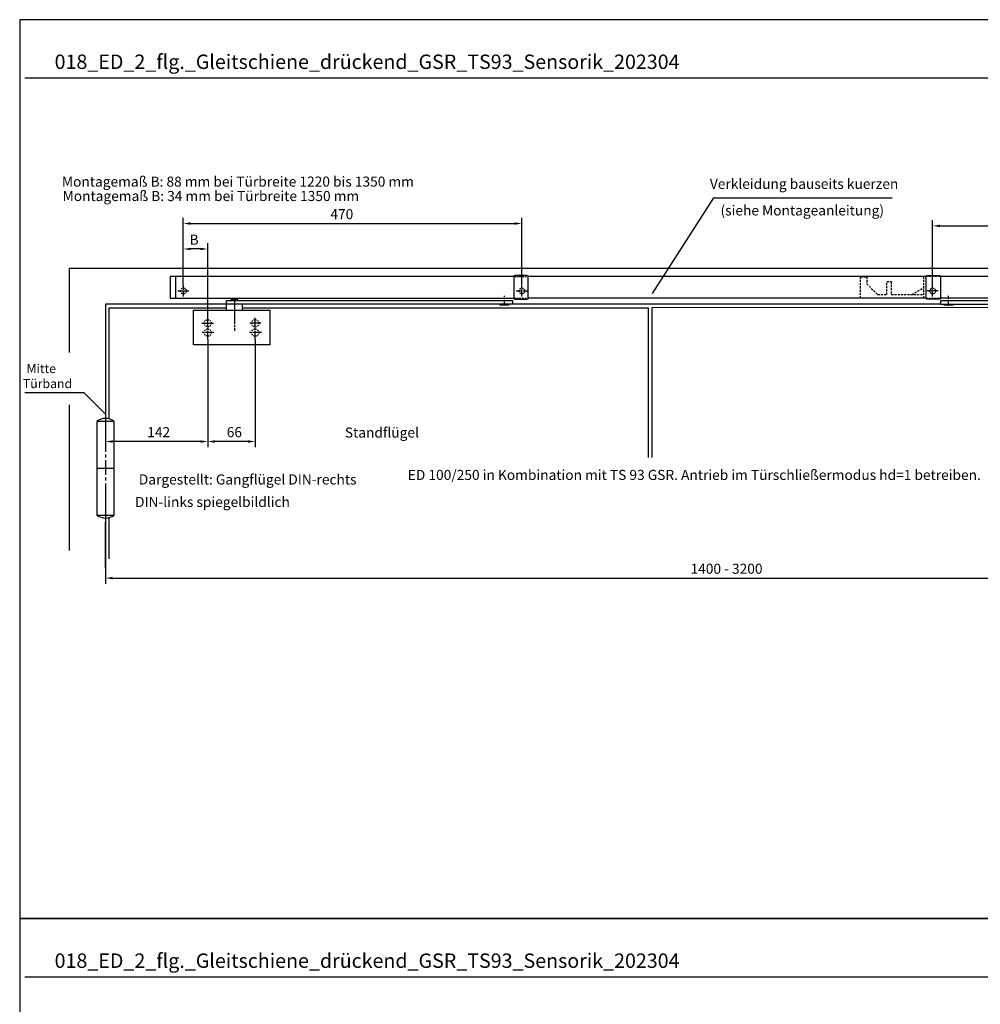
# Model space of a CAD drawing. Units: millimetres. Extents: x 0 to 2659, y 0 to 7491.
# Drawn here: x 0 to 1334, y 6124 to 7491 of the extents above; entities that cross this region are included whole.
import ezdxf
from ezdxf.enums import TextEntityAlignment as Align

# ---------------------------------------------------------------- set-up
doc = ezdxf.new("R2010")
doc.units = ezdxf.units.MM
for name, pattern in [('CENTERLINE', [30, 12, -1.5, 3, -1.5, 12]), ('HIDDEN', [4.5, 1.5, -1.5, 1.5]), ('MITTEX2', [4, 2.5, -0.5, 0.5, -0.5]), ('PHANTOM', [63.5, 31.75, -6.35, 6.35, -6.35, 6.35, -6.35]), ('VERDECKTX2', [0.75, 0.5, -0.25])]:
    doc.linetypes.add(name, pattern=pattern)
for name, color, linetype in [('02_BEMASSUNG', 4, 'Continuous'), ('03_MITTELLINIE', 1, 'MITTEX2'), ('04_Verdeckt', 1, 'VERDECKTX2'), ('07_BESCHRIFTUNG', 2, 'Continuous'), ('09_BAU-VORGABE', 7, 'Continuous'), ('15_GSR', 5, 'Continuous'), ('16_Hebelarm', 3, 'Continuous'), ('2', 7, 'Continuous'), ('2D_MITTELLINIEN', 1, 'PHANTOM'), ('Normteile', 9, 'Continuous')]:
    doc.layers.add(name, color=color, linetype=linetype)
doc.layers.add('AF', color=210, linetype='Continuous', plot=False)
doc.styles.add('Bemassungstext (DORMA)', font='isocpeur.ttf')
doc.styles.get("Standard").update_dxf_attribs({"font": 'arial.ttf'})
doc.dimstyles.new('DORMA_M', dxfattribs={"dimtxt": 3.5, "dimasz": 2.5, "dimexe": 2, "dimexo": 0, "dimgap": 1.5, "dimtad": 1, "dimdec": 8, "dimtxsty": 'Bemassungstext (DORMA)', "dimcen": 0.1, "dimclrt": 256, "dimadec": 8, "dimazin": 2, "dimtfac": 1, "dimtdec": 8, "dimtmove": 0, "dimatfit": 3, "dimfxl": 1, "dimtolj": 1, "dimarcsym": 0})

# ---------------------------------------------------------------- blocks, each defined once
blk = doc.blocks.new('Hebelarm')
at = {"layer": '03_MITTELLINIE', "ltscale": 3}
for p, q in [((-375, 2.8), (-375, -20.5)), ((0, -7), (0, 6.7))]:
    blk.add_line(p, q, dxfattribs=at)
at = {"layer": '16_Hebelarm'}
blk.add_line((-386, -13.2), (-386, -5), dxfattribs=at)
at = {"layer": '16_Hebelarm', "color": 3}
blk.add_line((-364, -5), (-364, -13.2), dxfattribs=at)
blk.add_lwpolyline([(11, -5), (-386, -5), (-386, 0), (11, 0)], close=True, dxfattribs=at)
at = {"layer": '16_Hebelarm'}
for points in [[(-370, 0), (-370, 0.5, 0.414214), (-370.5, 1), (-379.5, 1, 0.414214), (-380, 0.5), (-380, 0)], [(-6.5, -5), (-6.5, -5.5, 0.414214), (-6, -6), (6, -6, 0.414214), (6.5, -5.5), (6.5, -5)]]:
    blk.add_lwpolyline(points, format="xyb", dxfattribs=at)
at = {"layer": '2', "color": 3, "linetype": 'Continuous'}
for p, q in [((-432, -21.3), (-432, -13.3)), ((-432, -13.3), (-334, -13.3)), ((-334, -13.3), (-326, -13.3)), ((-326, -13.3), (-326, -57.8)), ((-432, -61.7), (-432, -21.3)), ((-424, -61.7), (-432, -61.7)), ((-326, -61.7), (-424, -61.7)), ((-326, -57.8), (-326, -61.7))]:
    blk.add_line(p, q, dxfattribs=at)
at = {"layer": '2', "color": 1, "linetype": 'CENTERLINE'}
blk.add_line((-375, -2.3), (-375, -42.1), dxfattribs=at)
at = {"layer": '2', "color": 3, "linetype": 'HIDDEN'}
for centre in [(-412, -31.5), (-346, -31.5), (-412, -44.5), (-346, -44.5)]:
    blk.add_circle(centre, 5, dxfattribs=at)
at = {"layer": '2D_MITTELLINIEN', "color": 1, "linetype": 'CENTERLINE'}
for p, q in [((-412, -53.9), (-412, -23.2)), ((-346, -53.9), (-346, -23.7)), ((-420, -31.5), (-404, -31.5)), ((-338.4, -31.5), (-353.6, -31.5)), ((-403.4, -44.5), (-420.6, -44.5)), ((-337.4, -44.5), (-354.6, -44.5))]:
    blk.add_line(p, q, dxfattribs=at)
blk = doc.blocks.new('BAND')
at = {"layer": '03_MITTELLINIE', "ltscale": 8}
blk.add_line((0, 10), (0, -140), dxfattribs=at)
at = {"layer": '09_BAU-VORGABE', "ltscale": 10}
blk.add_line((-12, -65), (12, -65), dxfattribs=at)
blk.add_lwpolyline([(12, 0), (-12, 0), (-12, -130), (12, -130)], close=True, dxfattribs=at)
for centre, start, end in [((0, -15.39538), 52.065211, 127.93479), ((0, -114.60462), 232.06521, 307.93479)]:
    blk.add_arc(centre, 19.51968, start, end, dxfattribs=at)
blk = doc.blocks.new('GSR')
at = {"layer": '03_MITTELLINIE', "ltscale": 3}
for p, q in [((-755.2, 2.2), (-755.2, 17.8)), ((-285.2, 2.2), (-285.2, 17.8)), ((285.2, 2.2), (285.2, 17.8)), ((755.2, 2.2), (755.2, 17.8)), ((-762.9, 10), (-747.6, 10)), ((-292.9, 10), (-277.6, 10)), ((292.9, 10), (277.6, 10)), ((762.9, 10), (747.6, 10))]:
    blk.add_line(p, q, dxfattribs=at)
at = {"layer": '04_Verdeckt', "ltscale": 5}
for p, q in [((-296.2, 30), (-276.2, 30)), ((-296.2, 0), (-276.2, 0)), ((276.2, 0), (296.2, 0))]:
    blk.add_line(p, q, dxfattribs=at)
at = {"layer": '04_Verdeckt', "ltscale": 6}
blk.add_line((256.7, 5), (272.7, 14.7), dxfattribs=at)
blk.add_lwpolyline([(296.2, 30), (272.7, 30), (272.7, 0), (185.2, 0), (185.2, 29.5), (193.7, 29.5), (193.7, 20), (208.7, 5), (221.7, 5), (221.7, 23), (227.7, 23), (227.7, 5), (272.7, 5)], dxfattribs=at)
at = {"layer": '04_Verdeckt', "ltscale": 5}
for centre in [(-755.2, 10), (-285.2, 10), (285.2, 10), (755.2, 10)]:
    blk.add_circle(centre, 4, dxfattribs=at)
at = {"layer": '15_GSR'}
for p, q in [((-766.2, 30), (-766.2, 0)), ((276.2, 30), (-276.2, 30)), ((760.7, 30), (760.7, 0)), ((276.2, 0), (-276.2, 0)), ((773.3, 0), (296.2, 0))]:
    blk.add_line(p, q, dxfattribs=at)
for points in [[(-296.2, 30), (-773.7, 30), (-773.7, 0), (-296.2, 0)], [(773.3, 0), (773.3, 30), (296.2, 30)]]:
    blk.add_lwpolyline(points, dxfattribs=at)
at = {"layer": 'Normteile'}
for points in [[(-276.2, -1.1), (-276.2, 31.1), (-277.8, 31.5), (-294.8, 31.5), (-296.2, 31.1), (-296.2, -1.1), (-294.8, -1.5), (-277.8, -1.5)], [(276.2, -1.1), (276.2, 31.1), (277.7, 31.5), (294.7, 31.5), (296.2, 31.1), (296.2, -1.1), (294.7, -1.5), (277.7, -1.5)]]:
    blk.add_lwpolyline(points, close=True, dxfattribs=at)
blk = doc.blocks.new('*D19')
at = {"layer": '02_BEMASSUNG', "color": 0, "lineweight": -2, "transparency": 16777216}
for p, q in [((119.2, 6834.3), (119.2, 6707.6)), ((1843.7, 6834.3), (1843.7, 6707.6)), ((129.2, 6715.6), (1833.7, 6715.6))]:
    blk.add_line(p, q, dxfattribs=at)
at = {"layer": '02_BEMASSUNG', "color": 0, "transparency": 16777216}
for points in [[(129.2, 6717.3), (129.2, 6714), (119.2, 6715.6)], [(1833.7, 6717.3), (1833.7, 6714), (1843.7, 6715.6)]]:
    blk.add_solid(points, dxfattribs=at)
at = {"layer": 'Defpoints', "color": 0, "transparency": 16777216}
for p in [(119.2, 6834.3), (1843.7, 6834.3), (1843.7, 6715.6)]:
    blk.add_point(p, dxfattribs=at)
at = {"layer": '02_BEMASSUNG', "transparency": 16777216, "insert": (981.5, 6728.6), "char_height": 14, "attachment_point": 5, "style": 'Bemassungstext (DORMA)'}
blk.add_mtext('\\A1;{\\C2;1400 - 3200}', dxfattribs=at)
blk = doc.blocks.new('*D20')
at = {"layer": '02_BEMASSUNG', "color": 0, "lineweight": -2, "transparency": 16777216}
for p, q in [((227.2, 7122.2), (227.2, 7216.1)), ((237.2, 7208.1), (687.2, 7208.1)), ((697.2, 7123), (697.2, 7216.1))]:
    blk.add_line(p, q, dxfattribs=at)
at = {"layer": '02_BEMASSUNG', "color": 0, "transparency": 16777216}
for points in [[(237.2, 7209.8), (237.2, 7206.4), (227.2, 7208.1)], [(687.2, 7209.8), (687.2, 7206.4), (697.2, 7208.1)]]:
    blk.add_solid(points, dxfattribs=at)
at = {"layer": 'Defpoints', "color": 0, "transparency": 16777216}
for p in [(697.2, 7208.1), (227.2, 7122.2), (697.2, 7123)]:
    blk.add_point(p, dxfattribs=at)
at = {"layer": '02_BEMASSUNG', "transparency": 16777216, "insert": (447.3, 7221.1), "char_height": 14, "attachment_point": 5, "style": 'Bemassungstext (DORMA)'}
blk.add_mtext('\\A1;470', dxfattribs=at)
blk = doc.blocks.new('*D21')
at = {"layer": '02_BEMASSUNG', "color": 0, "lineweight": -2, "transparency": 16777216}
for p, q in [((227.2, 7123), (227.2, 7180.7)), ((261.1, 7077.7), (261.1, 7180.7)), ((251.1, 7172.7), (237.2, 7172.7))]:
    blk.add_line(p, q, dxfattribs=at)
at = {"layer": '02_BEMASSUNG', "color": 0, "transparency": 16777216}
for points in [[(237.2, 7174.4), (237.2, 7171.1), (227.2, 7172.7)], [(251.1, 7174.4), (251.1, 7171.1), (261.1, 7172.7)]]:
    blk.add_solid(points, dxfattribs=at)
at = {"layer": 'Defpoints', "color": 0, "transparency": 16777216}
for p in [(227.2, 7172.7), (227.2, 7123), (261.1, 7077.7)]:
    blk.add_point(p, dxfattribs=at)
at = {"layer": '02_BEMASSUNG', "transparency": 16777216, "insert": (242.2, 7185.7), "char_height": 14, "attachment_point": 5, "style": 'Bemassungstext (DORMA)'}
blk.add_mtext('\\A1;{\\C2;B}', dxfattribs=at)
blk = doc.blocks.new('*D24')
at = {"layer": '02_BEMASSUNG', "color": 0, "lineweight": -2, "transparency": 16777216}
for p, q in [((1267.7, 7122.2), (1267.7, 7212.8)), ((1737.7, 7122.2), (1737.7, 7212.8)), ((1277.7, 7204.8), (1727.7, 7204.8))]:
    blk.add_line(p, q, dxfattribs=at)
at = {"layer": '02_BEMASSUNG', "color": 0, "transparency": 16777216}
for points in [[(1277.7, 7206.5), (1277.7, 7203.2), (1267.7, 7204.8)], [(1727.7, 7206.5), (1727.7, 7203.2), (1737.7, 7204.8)]]:
    blk.add_solid(points, dxfattribs=at)
at = {"layer": 'Defpoints', "color": 0, "transparency": 16777216}
for p in [(1737.7, 7204.8), (1267.7, 7122.2), (1737.7, 7122.2)]:
    blk.add_point(p, dxfattribs=at)
at = {"layer": '02_BEMASSUNG', "transparency": 16777216, "insert": (1504, 7217.8), "char_height": 14, "attachment_point": 5, "style": 'Bemassungstext (DORMA)'}
blk.add_mtext('\\A1;470', dxfattribs=at)
blk = doc.blocks.new('*D64')
at = {"layer": '02_BEMASSUNG', "color": 0, "lineweight": -2, "transparency": 16777216}
for p, q in [((261.1, 7047.2), (261.1, 6897.3)), ((119.2, 6943.2), (119.2, 6897.3)), ((251.1, 6905.3), (129.2, 6905.3))]:
    blk.add_line(p, q, dxfattribs=at)
at = {"layer": '02_BEMASSUNG', "color": 0, "transparency": 16777216}
for points in [[(129.2, 6907), (129.2, 6903.6), (119.2, 6905.3)], [(251.1, 6907), (251.1, 6903.6), (261.1, 6905.3)]]:
    blk.add_solid(points, dxfattribs=at)
at = {"layer": 'Defpoints', "color": 0, "transparency": 16777216}
for p in [(261.1, 7047.2), (119.2, 6943.2), (119.2, 6905.3)]:
    blk.add_point(p, dxfattribs=at)
at = {"layer": '02_BEMASSUNG', "transparency": 16777216, "insert": (193, 6918.3), "char_height": 14, "attachment_point": 5, "style": 'Bemassungstext (DORMA)'}
blk.add_mtext('\\A1;142', dxfattribs=at)
blk = doc.blocks.new('*D65')
at = {"layer": '02_BEMASSUNG', "color": 0, "lineweight": -2, "transparency": 16777216}
for p, q in [((261.1, 7047.2), (261.1, 6897.3)), ((327.1, 7047.2), (327.1, 6897.3)), ((317.1, 6905.3), (271.1, 6905.3))]:
    blk.add_line(p, q, dxfattribs=at)
at = {"layer": '02_BEMASSUNG', "color": 0, "transparency": 16777216}
for points in [[(271.1, 6907), (271.1, 6903.6), (261.1, 6905.3)], [(317.1, 6907), (317.1, 6903.6), (327.1, 6905.3)]]:
    blk.add_solid(points, dxfattribs=at)
at = {"layer": 'Defpoints', "color": 0, "transparency": 16777216}
for p in [(261.1, 7047.2), (327.1, 7047.2), (261.1, 6905.3)]:
    blk.add_point(p, dxfattribs=at)
at = {"layer": '02_BEMASSUNG', "transparency": 16777216, "insert": (298.1, 6918.3), "char_height": 14, "attachment_point": 5, "style": 'Bemassungstext (DORMA)'}
blk.add_mtext('\\A1;66', dxfattribs=at)

msp = doc.modelspace()

# ---------------------------------------------------------------- linework, layer by layer
for p, q in [((7.0134552, 7410.43386865), (2629.30471242, 7410.43386865)), ((7.0134552, 6161.9028298), (2629.30471242, 6161.9028298))]:
    msp.add_line(p, q)
at = {"layer": '07_BESCHRIFTUNG'}
for points in [[(878.65904264, 7111.02028965), (963.77137432, 7243.7854871), (1211.37088979, 7243.7854871)], [(119.22950219, 6943.19181075), (89.62782121, 6972.8990438), (7.0134552, 6972.8990438)]]:
    msp.add_lwpolyline(points, dxfattribs=at)
at = {"layer": '09_BAU-VORGABE'}
for p, q in [((69.22950219, 6753.96539289), (69.22950219, 6956.03812595)), ((119.22950219, 6730.28636196), (119.22950219, 6793.19181075))]:
    msp.add_line(p, q, dxfattribs=at)
for points in [[(69.22950219, 7029.02129075), (69.22950219, 7146.19181075), (1895.72800219, 7146.19181075), (1895.72800219, 7031.78097559)], [(287.12950219, 7096.19181075), (119.22950219, 7096.19181075), (119.22950219, 6943.19181075)], [(124.22950219, 6936.66486548), (124.22950219, 7091.19181075), (287.12950219, 7091.19181075)], [(309.12950219, 7091.19181075), (872.85300219, 7091.19181075), (872.85300219, 6883.19181075)], [(1278.79995719, 7096.19181075), (684.13002219, 7096.19181075)], [(1653.80047719, 7091.40442675), (877.85300219, 7091.19181075), (877.85300219, 6883.19181075)], [(124.22950219, 6742.50660955), (124.22950219, 6799.71875602)]]:
    msp.add_lwpolyline(points, dxfattribs=at)
at = {"layer": 'AF'}
for points in [[(0, 6242.65519423), (2659.30471242, 6242.65519423), (2659.30471242, 7491.18623308), (0, 7491.18623308)], [(0, 4994.12415539), (2659.30471242, 4994.12415539), (2659.30471242, 6242.65519423), (0, 6242.65519423)]]:
    msp.add_lwpolyline(points, close=True, dxfattribs=at)

# ---------------------------------------------------------------- block references
at = {"layer": '09_BAU-VORGABE'}
msp.add_blockref('BAND', (119.22950219, 6933.19181075), dxfattribs=at)
at = {"layer": '15_GSR'}
msp.add_blockref('GSR', (982.47795219, 7104.40020075), dxfattribs=at)
at = {"layer": '16_Hebelarm'}
msp.add_blockref('Hebelarm', (673.13002219, 7101.10404668), dxfattribs=at)
at = {"layer": '16_Hebelarm', "xscale": -1}
msp.add_blockref('Hebelarm', (1289.79995719, 7100.90023175), dxfattribs=at)

# ---------------------------------------------------------------- texts
at = {"layer": '02_BEMASSUNG'}
for p in [(48.51501101, 7422.76931358), (48.51501101, 6174.23827474)]:
    msp.add_text('018_ED_2_flg._Gleitschiene_drückend_GSR_TS93_Sensorik_202304', height=20, dxfattribs=at).set_placement(p)
at = {"layer": '07_BESCHRIFTUNG', "style": 'Bemassungstext (DORMA)'}
for s, p in [('Montagemaß B: 88 mm bei Türbreite 1220 bis 1350 mm', (303.02648433, 7266.29465467)), ('Verkleidung bauseits kuerzen', (1089.20740619, 7263.18277075)), ('Montagemaß B: 34 mm bei Türbreite 1350 mm', (265.49007405, 7246.29465467)), ('(siehe Montageanleitung)', (1086.69336619, 7226.30929075)), ('Standflügel', (502.94260619, 6917.76801075)), ('Dargestellt: Gangflügel DIN-rechts', (316.53554799, 6852.61043004)), ('DIN-links spiegelbildlich', (267.678931, 6821.4064808))]:
    msp.add_text(s, height=14, dxfattribs=at).set_placement(p, align=Align.MIDDLE_CENTER)
for s, p in [('Mitte', (50.38932651, 7000.34410134)), ('Türband', (72.75883019, 6979.48442134))]:
    msp.add_text(s, height=12.5, dxfattribs=at).set_placement(p, align=Align.RIGHT)
at = {"layer": '07_BESCHRIFTUNG', "insert": (538.87981299, 6865.90305517), "char_height": 14, "width": 2104.5608478324, "attachment_point": 1, "style": 'Bemassungstext (DORMA)'}
msp.add_mtext('\\A1;ED 100/250 in Kombination mit TS 93 GSR. Antrieb im Türschließermodus hd=1 betreiben.', dxfattribs=at)

# ---------------------------------------------------------------- dimensions: what is measured, and where the dimension line sits
at = {"layer": '02_BEMASSUNG'}
for base, p1, p2, picture, middle in [((697.22795219, 7208.08992881), (227.22950219, 7122.17500138), (697.22795219, 7122.96661138), '*D20', (447.33873285, 7208.08992881)), ((1737.72795219, 7204.81819208), (1267.72795219, 7122.17500138), (1737.72795219, 7122.17500138), '*D24', (1504.04516773, 7204.81819208))]:
    dim = msp.add_linear_dim(base=base, p1=p1, p2=p2, dimstyle='DORMA_M', override={"dimdec": 0}, dxfattribs=at)
    dim.commit()
    dim.dimension.update_dxf_attribs({"geometry": picture, "text_midpoint": middle, "dimtype": 160})
for base, p1, p2, text, picture, middle in [((227.22950219, 7172.73216834), (261.12950219, 7077.72729372), (227.22950219, 7122.96661138), '{\\C2;B}', '*D21', (242.22950219, 7172.73216834)), ((1843.70047719, 6715.64367324), (119.22950219, 6834.31130495), (1843.70047719, 6834.31130495), '{\\C2;1400 - 3200}', '*D19', (981.46498969, 6715.64367324))]:
    dim = msp.add_linear_dim(base=base, p1=p1, p2=p2, text=text, dimstyle='DORMA_M', override={"dimdec": 0}, dxfattribs=at)
    dim.commit()
    dim.dimension.update_dxf_attribs({"geometry": picture, "text_midpoint": middle, "dimtype": 160})
for base, p1, p2, picture, middle in [((119.22950219, 6905.3160156), (261.12950219, 7047.22290907), (119.22950219, 6943.19181075), '*D64', (192.99334298, 6905.3160156)), ((261.12950219, 6905.3160156), (327.12950219, 7047.22290907), (261.12950219, 7047.22290907), '*D65', (298.12950219, 6905.3160156))]:
    dim = msp.add_linear_dim(base=base, p1=p1, p2=p2, angle=180, dimstyle='DORMA_M', override={"dimdec": 0}, dxfattribs=at)
    dim.commit()
    dim.dimension.update_dxf_attribs({"geometry": picture, "text_midpoint": middle, "dimtype": 160})

doc.saveas('drawing.dxf')
